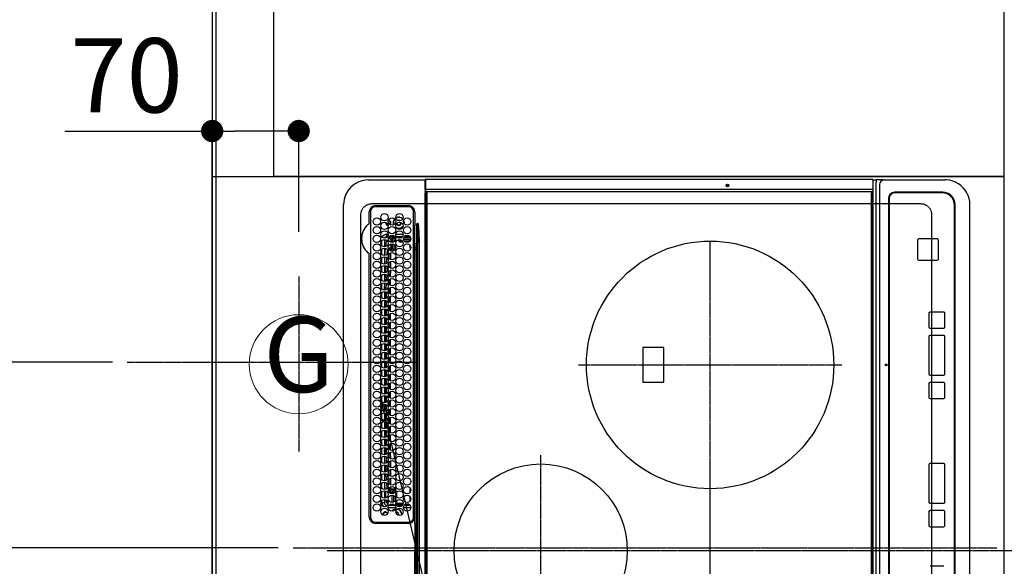
# Model space of a CAD drawing. Units: millimetres. Extents: x -109 to 26472, y -120 to 8859.
# Drawn here: x 15297 to 16093, y 6148 to 6590 of the extents above; entities that cross this region are included whole.
import ezdxf
from ezdxf.enums import TextEntityAlignment as Align

# ---------------------------------------------------------------- set-up
doc = ezdxf.new("R2010")
doc.units = ezdxf.units.MM
for name, pattern in [('CENTER', [2, 1.25, -0.25, 0.25, -0.25]), ('DASHED', [0.75, 0.5, -0.25]), ('HIDDEN', [0.375, 0.25, -0.125])]:
    doc.linetypes.add(name, pattern=pattern)
doc.layers.get('DEFPOINTS').update_dxf_attribs({"color": 146})
for name, color, linetype in [('111-壁仕上', 3, 'Continuous'), ('121-キャビネット（中）', 253, 'HIDDEN'), ('126-甲板', 2, 'Continuous'), ('150-機器', 8, 'Continuous'), ('160-文字', 254, 'Continuous'), ('166-寸法B', 11, 'Continuous')]:
    doc.layers.add(name, color=color, linetype=linetype)
doc.styles.add('KH001', font='txt')
doc.dimstyles.new('KH1xx015', dxfattribs={"dimscale": 10, "dimtxt": 3.8, "dimasz": 0.8, "dimexe": 0.3, "dimexo": 1.2, "dimgap": 0.5, "dimtad": 3, "dimdec": 1, "dimdsep": 46, "dimlunit": 6, "dimtxsty": 'KH001', "dimblk": 'DOT', "dimcen": 1, "dimdle": 1, "dimclrd": 256, "dimclre": 256, "dimclrt": 256, "dimadec": 0, "dimazin": 0, "dimtfac": 1, "dimtdec": 1, "dimtix": 1, "dimtmove": 2, "dimatfit": 3, "dimldrblk": 'CLOSEDBLANK', "dimfxl": 1, "dimtolj": 1, "dimtzin": 0, "dimlwd": -1, "dimlwe": -1, "dimarcsym": 0})
doc.dimstyles.new('KH1xx030', dxfattribs={"dimscale": 30, "dimtxt": 2, "dimasz": 0.6, "dimexe": 0.3, "dimexo": 1.2, "dimgap": 0.5, "dimtad": 3, "dimdec": 1, "dimdsep": 46, "dimlunit": 6, "dimtxsty": 'KH001', "dimblk": 'DOT', "dimcen": 1, "dimdle": 1, "dimclrd": 256, "dimclre": 256, "dimclrt": 256, "dimadec": 0, "dimazin": 0, "dimtfac": 1, "dimtdec": 1, "dimtix": 1, "dimtmove": 2, "dimatfit": 3, "dimldrblk": 'CLOSEDBLANK', "dimfxl": 1, "dimtolj": 1, "dimtzin": 0, "dimlwd": -1, "dimlwe": -1, "dimarcsym": 0})

# ---------------------------------------------------------------- blocks, each defined once
blk = doc.blocks.new('_Dot')
at = {"color": 0, "linetype": 'ByBlock', "lineweight": -2}
blk.add_line((-0.5, 0), (-1, 0), dxfattribs=at)
at = {"color": 0, "linetype": 'ByBlock', "const_width": 0.5}
blk.add_lwpolyline([(-0.25, 0, 1), (0.25, 0, 1)], format="xyb", close=True, dxfattribs=at)
blk = doc.blocks.new('*D503')
at = {"layer": '166-寸法B', "transparency": 16777216}
for p, q in [((15452.92, 6418.39), (15452.92, 6508.93)), ((15522.92, 6418.39), (15522.92, 6508.93)), ((15333.74, 6499.93), (15452.92, 6499.93)), ((15504.92, 6499.93), (15470.92, 6499.93))]:
    blk.add_line(p, q, dxfattribs=at)
at = {"layer": 'DEFPOINTS', "color": 0, "transparency": 16777216}
for p in [(15452.92, 6499.93), (15452.92, 6382.39), (15522.92, 6382.39)]:
    blk.add_point(p, dxfattribs=at)
at = {"layer": '166-寸法B', "transparency": 16777216, "xscale": 18, "yscale": 18, "zscale": 18, "rotation": 180}
blk.add_blockref('_Dot', (15452.92, 6499.93), dxfattribs=at)
at = {"layer": '166-寸法B', "transparency": 16777216, "xscale": 18, "yscale": 18, "zscale": 18}
blk.add_blockref('_Dot', (15522.92, 6499.93), dxfattribs=at)
at = {"layer": '166-寸法B', "transparency": 16777216, "insert": (15383.77, 6544.93), "char_height": 60, "attachment_point": 5, "style": 'KH001'}
blk.add_mtext('\\A1;70', dxfattribs=at)
blk = doc.blocks.new('_ClosedBlank')
at = {"color": 0, "linetype": 'ByBlock', "lineweight": -2}
for p, q in [((-1, 0.167), (0, 0)), ((-1, 0.167), (-1, -0.167)), ((0, 0), (-1, -0.167))]:
    blk.add_line(p, q, dxfattribs=at)
blk = doc.blocks.new('*D507')
at = {"layer": '166-寸法B', "transparency": 16777216}
for p, q in [((15419.92, 7513.19), (14687.5, 7513.19)), ((14696.5, 7495.19), (14696.5, 6331.19)), ((15348.23, 6313.19), (14687.5, 6313.19))]:
    blk.add_line(p, q, dxfattribs=at)
at = {"layer": 'DEFPOINTS', "color": 0, "transparency": 16777216}
for p in [(15455.92, 7513.19), (14696.5, 6313.19), (15384.23, 6313.19)]:
    blk.add_point(p, dxfattribs=at)
at = {"layer": '166-寸法B', "transparency": 16777216, "xscale": 18, "yscale": 18, "zscale": 18}
for p, rotation in [((14696.5, 7513.19), 90), ((14696.5, 6313.19), 270)]:
    blk.add_blockref('_Dot', p, dxfattribs=dict(at, rotation=rotation))
at = {"layer": '166-寸法B', "transparency": 16777216, "insert": (14647.7, 6913.19), "char_height": 60, "attachment_point": 5, "rotation": 90, "style": 'KH001'}
blk.add_mtext('\\A1;1,200', dxfattribs=at)
blk = doc.blocks.new('HT-F6S_H2')
at = {"layer": '126-甲板', "linetype": 'DASHED'}
for p, q in [((271, 282.65), (-271, 282.65)), ((280, -170.35), (280, 273.65)), ((-271, -179.35), (271, -179.35))]:
    blk.add_line(p, q, dxfattribs=at)
for centre, start, end in [((271, 273.65), 0, 90), ((271, -170.35), 270, 0)]:
    blk.add_arc(centre, 9, start, end, dxfattribs=at)
at = {"layer": '150-機器', "color": 161, "linetype": 'CENTER'}
for p, q in [((0, 309.76), (0, -271.88)), ((-78.76, 137), (77.2, 137)), ((150, 106.36), (150, -106.36)), ((-254.4, 0), (250, 0))]:
    blk.add_line(p, q, dxfattribs=at)
at = {"layer": '150-機器', "color": 13, "linetype": 'Continuous'}
for p, q in [((-279.5, 296.38), (279.5, 296.38)), ((27, 275.6), (239.74, 275.6)), ((273.7, 274.58), (27, 274.58)), ((239.74, 275.6), (239.9, 275.61)), ((264.1, 275.61), (264.18, 275.6)), ((264.18, 275.6), (264.26, 275.6)), ((264.26, 275.6), (273.7, 275.6)), ((299.5, 276.38), (299.5, 230.38)), ((22, 243.88), (21.98, 270.58)), ((23, 270.58), (23, 243.88)), ((28.52, 264.33), (28.6, 264.35)), ((28.6, 264.35), (28.6, 264.47)), ((29.4, 264.98), (29.4, 264.76)), ((29.4, 264.76), (29.4, 264.35)), ((30.75, 263), (31.16, 263)), ((31.16, 263), (31.38, 263)), ((38.6, 263.38), (38.6, 265.38)), ((38.6, 265.38), (40.54, 265.38)), ((41.35, 263.38), (38.6, 263.38)), ((48.35, 263.38), (42.35, 263.38)), ((48.31, 262.84), (42.54, 262.26)), ((43.16, 265.38), (47.54, 265.38)), ((55.35, 263.38), (49.35, 263.38)), ((53.98, 263.38), (49.37, 262.95)), ((50.16, 265.38), (54.54, 265.38)), ((62.35, 263.38), (56.35, 263.38)), ((57.16, 265.38), (61.54, 265.38)), ((69.35, 263.38), (63.35, 263.38)), ((64.16, 265.38), (68.54, 265.38)), ((76.35, 263.38), (70.35, 263.38)), ((70.47, 262.7), (76.33, 263.06)), ((71.16, 265.38), (75.54, 265.38)), ((83.35, 263.38), (77.35, 263.38)), ((77.4, 263.13), (81.32, 263.38)), ((78.16, 265.38), (82.54, 265.38)), ((90.35, 263.38), (84.35, 263.38)), ((90.31, 262.94), (84.5, 262.58)), ((85.16, 265.38), (89.54, 265.38)), ((97.35, 263.38), (91.35, 263.38)), ((92.47, 263.08), (91.42, 263.01)), ((92.16, 265.38), (96.54, 265.38)), ((97.31, 263.27), (92.47, 263.08)), ((93.6, 262.15), (93.6, 263.1)), ((94.6, 262.15), (94.6, 263.07)), ((104.35, 263.38), (98.35, 263.38)), ((99.16, 265.38), (103.54, 265.38)), ((111.35, 263.38), (105.35, 263.38)), ((105.4, 263.38), (105.4, 262.78)), ((106.16, 265.38), (110.54, 265.38)), ((106.4, 263.38), (106.4, 262.15)), ((118.35, 263.38), (112.35, 263.38)), ((113.16, 265.38), (117.54, 265.38)), ((125.35, 263.38), (119.35, 263.38)), ((120.16, 265.38), (124.54, 265.38)), ((123.6, 262.15), (123.6, 263.38)), ((124.6, 262.15), (124.6, 263.38)), ((132.35, 263.38), (126.35, 263.38)), ((127.16, 265.38), (131.54, 265.38)), ((139.35, 263.38), (133.35, 263.38)), ((134.16, 265.38), (138.54, 265.38)), ((135.4, 263.38), (135.4, 262.15)), ((136.4, 263.38), (136.4, 262.15)), ((146.35, 263.38), (140.35, 263.38)), ((141.16, 265.38), (145.54, 265.38)), ((153.35, 263.38), (147.35, 263.38)), ((148.16, 265.38), (152.54, 265.38)), ((160.35, 263.38), (154.35, 263.38)), ((154.6, 262.15), (154.6, 263.38)), ((155.16, 265.38), (159.54, 265.38)), ((167.35, 263.38), (161.35, 263.38)), ((162.16, 265.38), (166.54, 265.38)), ((165.4, 263.38), (165.4, 262.15)), ((166.4, 263.38), (166.4, 262.15)), ((174.35, 263.38), (168.35, 263.38)), ((169.16, 265.38), (173.54, 265.38)), ((181.35, 263.38), (175.35, 263.38)), ((176.16, 265.38), (180.54, 265.38)), ((188.35, 263.38), (182.35, 263.38)), ((183.16, 265.38), (187.54, 265.38)), ((183.6, 262.15), (183.6, 263.38)), ((184.6, 262.15), (184.6, 263.38)), ((195.35, 263.38), (189.35, 263.38)), ((190.16, 265.38), (194.54, 265.38)), ((195.32, 263.17), (191.6, 263.38)), ((202.35, 263.38), (196.35, 263.38)), ((202.26, 262.78), (196.41, 263.11)), ((197.16, 265.38), (201.54, 265.38)), ((209.35, 263.38), (203.35, 263.38)), ((204.16, 265.38), (208.54, 265.38)), ((216.35, 263.38), (210.35, 263.38)), ((210.37, 263.32), (216.03, 263.01)), ((211.16, 265.38), (215.54, 265.38)), ((216.03, 263.01), (216.32, 262.98)), ((223.35, 263.38), (217.35, 263.38)), ((217.44, 262.89), (223.15, 262.42)), ((218.16, 265.38), (222.54, 265.38)), ((230.35, 263.38), (224.35, 263.38)), ((225.16, 265.38), (229.54, 265.38)), ((237.35, 263.38), (231.35, 263.38)), ((232.16, 265.38), (236.54, 265.38)), ((237.35, 263.33), (236.82, 263.38)), ((244.35, 263.38), (238.35, 263.38)), ((244.28, 262.67), (238.35, 263.24)), ((239.16, 265.38), (243.54, 265.38)), ((251.35, 263.38), (245.35, 263.38)), ((246.16, 265.38), (250.54, 265.38)), ((277.7, 243.88), (277.7, 270.58)), ((278.72, 270.58), (278.72, 243.88)), ((31.16, 262.2), (30.75, 262.2)), ((31.38, 262.2), (31.16, 262.2)), ((34.6, 254.24), (34.6, 260.22)), ((36.6, 261.38), (36.07, 261.38)), ((36.6, 261.38), (36.6, 260.89)), ((36.6, 259.66), (36.6, 254.79)), ((37.07, 259.25), (36.6, 259.25)), ((37.74, 258.02), (36.6, 258.02)), ((37.01, 255.93), (37.56, 255.93)), ((37.01, 255.93), (37.36, 255.59)), ((38.86, 256.97), (44.84, 256.97)), ((44.57, 255.97), (39.13, 255.97)), ((41.09, 262.11), (39.8, 261.98)), ((45.86, 256.97), (46.48, 256.97)), ((46.48, 255.97), (46.13, 255.97)), ((46.48, 256.97), (46.48, 258.84)), ((46.48, 258.84), (47.48, 258.84)), ((46.48, 256.97), (47.48, 256.97)), ((46.48, 256.97), (46.48, 255.97)), ((47.94, 254.51), (46.48, 255.97)), ((47.48, 258.84), (47.48, 256.97)), ((47.48, 256.97), (48.94, 255.51)), ((48.35, 260.19), (48.36, 260.13)), ((48.36, 260.13), (48.37, 260.01)), ((48.37, 260.01), (48.38, 259.92)), ((48.38, 259.92), (48.38, 259.86)), ((48.38, 259.86), (48.39, 259.84)), ((49.97, 259.97), (48.39, 259.84)), ((48.94, 255.51), (48.94, 258.56)), ((49.94, 258.56), (48.94, 258.56)), ((49.94, 255.51), (48.94, 255.51)), ((49.93, 259.56), (50.64, 259.56)), ((49.93, 259.54), (49.93, 259.56)), ((49.94, 259.48), (49.93, 259.54)), ((49.94, 259.39), (49.94, 259.48)), ((49.94, 259.26), (49.94, 259.39)), ((49.94, 259.11), (49.94, 259.26)), ((49.94, 258.94), (49.94, 259.11)), ((49.94, 258.75), (49.94, 258.94)), ((49.94, 258.56), (49.94, 258.75)), ((49.94, 258.56), (49.94, 255.51)), ((51.47, 258.56), (49.94, 258.56)), ((50.51, 261.02), (54.54, 261.36)), ((58.47, 258.57), (53.18, 258.56)), ((54.04, 259.57), (57.62, 259.58)), ((56.99, 261.57), (62.02, 261.99)), ((61.07, 260.91), (58.05, 260.65)), ((65.46, 258.58), (60.19, 258.57)), ((61.06, 259.58), (64.61, 259.58)), ((63.63, 262.13), (69.2, 262.59)), ((68.7, 261.55), (64.29, 261.18)), ((72.46, 258.58), (67.19, 258.58)), ((68.07, 259.59), (71.6, 259.59)), ((76.03, 262.05), (70.89, 261.72)), ((79.46, 258.59), (74.2, 258.58)), ((75.08, 259.59), (78.59, 259.6)), ((83.17, 262.49), (77.62, 262.15)), ((79.53, 261.65), (82.84, 261.65)), ((86.45, 258.6), (81.2, 258.59)), ((82.09, 259.6), (85.59, 259.6)), ((84.59, 262.15), (90.11, 262.15)), ((84.86, 261.65), (89.84, 261.65)), ((93.45, 258.6), (88.21, 258.6)), ((89.1, 259.6), (92.58, 259.61)), ((91.59, 262.15), (93.6, 262.15)), ((91.86, 261.65), (96.84, 261.65)), ((94.6, 262.15), (93.6, 262.15)), ((94.6, 262.15), (97.11, 262.15)), ((100.44, 258.61), (95.22, 258.61)), ((96.11, 259.61), (99.57, 259.61)), ((98.59, 262.15), (104.11, 262.15)), ((98.86, 261.65), (103.84, 261.65)), ((107.44, 258.62), (102.22, 258.61)), ((103.12, 259.62), (106.56, 259.62)), ((106.4, 262.15), (105.59, 262.15)), ((105.86, 261.65), (110.84, 261.65)), ((106.4, 262.15), (111.11, 262.15)), ((114.44, 258.63), (109.23, 258.62)), ((110.13, 259.62), (113.56, 259.62)), ((112.59, 262.15), (118.11, 262.15)), ((112.86, 261.65), (117.84, 261.65)), ((121.43, 258.63), (116.23, 258.63)), ((117.13, 259.63), (120.55, 259.63)), ((119.59, 262.15), (123.6, 262.15)), ((119.86, 261.65), (124.84, 261.65)), ((128.43, 258.64), (123.24, 258.64)), ((124.6, 262.15), (123.6, 262.15)), ((124.14, 259.63), (127.54, 259.64)), ((124.6, 262.15), (125.11, 262.15)), ((126.59, 262.15), (132.11, 262.15)), ((126.86, 261.65), (131.84, 261.65)), ((135.42, 258.65), (130.24, 258.64)), ((131.15, 259.64), (134.53, 259.64)), ((133.59, 262.15), (135.4, 262.15)), ((133.86, 261.65), (138.84, 261.65)), ((136.4, 262.15), (135.4, 262.15)), ((136.4, 262.15), (139.11, 262.15)), ((142.42, 258.65), (137.25, 258.65)), ((138.16, 259.65), (141.53, 259.65)), ((140.59, 262.15), (146.11, 262.15)), ((140.86, 261.65), (145.84, 261.65)), ((145.4, 258.66), (144.25, 258.66)), ((145.17, 259.65), (145.4, 259.65)), ((145.4, 259.65), (148.53, 259.65)), ((149.42, 258.65), (145.4, 258.66)), ((147.59, 262.15), (153.11, 262.15)), ((147.86, 261.65), (152.84, 261.65)), ((156.42, 258.65), (151.25, 258.65)), ((152.16, 259.64), (155.54, 259.64)), ((154.6, 262.15), (154.59, 262.15)), ((154.6, 262.15), (160.11, 262.15)), ((154.86, 261.65), (159.84, 261.65)), ((163.43, 258.64), (158.24, 258.65)), ((159.15, 259.64), (162.54, 259.64)), ((161.59, 262.15), (165.4, 262.15)), ((161.86, 261.65), (166.84, 261.65)), ((170.43, 258.63), (165.24, 258.64)), ((166.4, 262.15), (165.4, 262.15)), ((166.14, 259.63), (169.55, 259.63)), ((166.4, 262.15), (167.11, 262.15)), ((168.59, 262.15), (174.11, 262.15)), ((168.86, 261.65), (173.84, 261.65)), ((177.44, 258.63), (172.23, 258.63)), ((173.13, 259.62), (176.56, 259.62)), ((175.59, 262.15), (181.11, 262.15)), ((175.86, 261.65), (180.84, 261.65)), ((184.44, 258.62), (179.23, 258.63)), ((180.12, 259.62), (183.57, 259.61)), ((182.59, 262.15), (183.6, 262.15)), ((182.86, 261.65), (187.84, 261.65)), ((184.6, 262.15), (183.6, 262.15)), ((184.6, 262.15), (188.11, 262.15)), ((191.44, 258.61), (186.23, 258.62)), ((187.11, 259.61), (190.58, 259.61)), ((189.59, 262.15), (195.11, 262.15)), ((189.86, 261.65), (194.84, 261.65)), ((198.45, 258.61), (193.22, 258.61)), ((194.1, 259.6), (197.59, 259.6)), ((196.59, 262.15), (202.11, 262.15)), ((196.86, 261.65), (201.84, 261.65)), ((205.45, 258.6), (200.22, 258.61)), ((201.09, 259.6), (204.6, 259.59)), ((209.14, 262.39), (203.47, 262.71)), ((203.59, 262.15), (209.11, 262.15)), ((203.86, 261.65), (208.84, 261.65)), ((212.45, 258.59), (207.21, 258.6)), ((208.07, 259.59), (211.6, 259.59)), ((215.98, 262.01), (210.54, 262.31)), ((210.86, 261.65), (211.27, 261.65)), ((219.46, 258.59), (214.21, 258.59)), ((215.06, 259.58), (218.61, 259.58)), ((216.02, 262), (215.98, 262.01)), ((222.62, 261.46), (217.8, 261.86)), ((226.46, 258.58), (221.2, 258.59)), ((222.05, 259.58), (225.62, 259.57)), ((224.54, 262.31), (229.96, 261.86)), ((229.12, 260.93), (225.19, 261.25)), ((233.46, 258.58), (228.2, 258.58)), ((229.04, 259.57), (232.63, 259.57)), ((231.9, 261.7), (236.51, 261.33)), ((235.14, 260.44), (233.13, 260.6)), ((240.47, 258.56), (235.19, 258.57)), ((236.03, 259.56), (239.64, 259.56)), ((239.42, 261.09), (242.51, 260.83)), ((241.86, 257.5), (241.86, 256.96)), ((241.92, 256.57), (243.32, 257.97)), ((242.49, 260.64), (242.48, 260.55)), ((242.51, 260.83), (242.49, 260.64)), ((242.51, 260.83), (242.79, 260.76)), ((244.32, 256.97), (242.86, 255.51)), ((242.86, 255.51), (247.31, 255.51)), ((242.86, 254.98), (242.86, 255.51)), ((244.32, 258.84), (243.32, 258.84)), ((243.32, 257.97), (243.32, 258.84)), ((244.32, 257.97), (243.32, 257.97)), ((244.32, 258.84), (244.32, 257.97)), ((244.32, 257.97), (244.32, 256.97)), ((244.32, 257.97), (247.76, 257.97)), ((247.84, 256.97), (244.32, 256.97)), ((250.37, 262.05), (245.45, 262.55)), ((252.21, 256.97), (248.86, 256.97)), ((248.94, 257.97), (252.16, 257.97)), ((249.39, 255.51), (251.73, 255.51)), ((250.6, 262.01), (250.37, 262.05)), ((250.96, 261.86), (250.6, 262.01)), ((251.73, 255.51), (253.15, 256.93)), ((251.73, 254.51), (251.73, 255.51)), ((252.16, 260.06), (252.16, 257.97)), ((252.21, 260.05), (252.16, 260.06)), ((252.21, 259.53), (252.21, 260.05)), ((252.27, 256.93), (252.21, 256.97)), ((253.6, 259.25), (252.22, 259.25)), ((252.27, 259.02), (252.24, 259.03)), ((252.27, 259.02), (252.27, 256.93)), ((253.6, 259.02), (252.27, 259.02)), ((252.27, 256.93), (253.15, 256.93)), ((253.6, 255.39), (252.73, 254.51)), ((253.6, 261.38), (255.6, 261.38)), ((253.6, 260.89), (253.6, 261.38)), ((253.6, 254.79), (253.6, 259.66)), ((255.6, 261.38), (255.6, 260.34)), ((30.75, 253.75), (30.72, 254.06)), ((34.6, 242.04), (34.6, 248.02)), ((36.6, 253.56), (36.6, 248.69)), ((36.6, 247.46), (36.6, 242.59)), ((37.44, 253.51), (37.1, 253.85)), ((38.44, 253.51), (37.44, 253.51)), ((37.44, 248.27), (37.44, 253.51)), ((38.44, 253.51), (38.44, 254.13)), ((40.17, 253.51), (38.44, 253.51)), ((38.44, 253.51), (38.44, 248.13)), ((40.57, 254.51), (43.13, 254.51)), ((47.17, 253.51), (43.53, 253.51)), ((47.57, 254.51), (47.94, 254.51)), ((47.94, 254.37), (47.94, 254.51)), ((246.13, 254.51), (243.57, 254.51)), ((249.27, 250.05), (249.77, 250.05)), ((249.27, 248.27), (249.27, 250.05)), ((250.27, 250.05), (249.77, 250.05)), ((249.77, 248.48), (249.77, 250.05)), ((249.77, 242.87), (249.77, 247.18)), ((250.27, 250.05), (250.27, 248.82)), ((250.27, 247.57), (250.27, 242.48)), ((251.73, 254.51), (250.57, 254.51)), ((251.24, 243.52), (251.24, 247.96)), ((251.73, 254.51), (252.73, 254.51)), ((251.73, 254.23), (251.73, 254.51)), ((252.35, 251.06), (252.35, 251.2)), ((252.85, 251.55), (252.38, 251.55)), ((252.9, 249.74), (252.69, 249.74)), ((252.71, 252.55), (252.73, 252.55)), ((252.73, 254.51), (252.73, 254.36)), ((252.73, 252.58), (252.73, 252.55)), ((252.73, 252.55), (252.82, 252.55)), ((252.85, 251.55), (252.85, 250.57)), ((252.87, 250.56), (252.85, 250.57)), ((252.9, 249.56), (252.9, 249.39)), ((252.9, 247.84), (252.9, 243.54)), ((253.6, 248.69), (253.6, 253.56)), ((253.6, 242.59), (253.6, 247.46)), ((255.6, 254.12), (255.6, 248.14)), ((263.84, 247.25), (264.8, 247.15)), ((264.04, 247.42), (264.8, 247.35)), ((264.8, 249.65), (264.96, 249.66)), ((264.8, 247.35), (266.04, 247.53)), ((264.8, 247.15), (266.1, 247.34)), ((266.04, 247.53), (266.85, 247.86)), ((266.1, 247.34), (267.09, 247.76)), ((266.36, 250.95), (266.42, 251.08)), ((266.42, 251.08), (266.55, 251.75)), ((266.55, 251.75), (266.51, 252.1)), ((24.72, 238.88), (146.93, 238.88)), ((27, 239.88), (273.7, 239.88)), ((37.44, 243.51), (37.44, 246.55)), ((38.43, 239.88), (38.43, 238.88)), ((40.1, 242.59), (43.6, 242.59)), ((47.1, 242.59), (50.6, 242.59)), ((51.21, 239.66), (50.72, 239.17)), ((50.72, 239.05), (50.72, 239.17)), ((50.72, 239.05), (51.19, 239.05)), ((51.18, 238.88), (51.2, 239.56)), ((51.7, 239.56), (51.68, 238.88)), ((51.7, 239.88), (51.7, 239.56)), ((106.11, 239.56), (51.7, 239.56)), ((106.09, 238.88), (106.11, 239.56)), ((106.11, 239.56), (106.11, 239.76)), ((106.41, 239.76), (106.41, 239.88)), ((106.41, 239.76), (106.41, 239.56)), ((195.79, 239.76), (106.41, 239.76)), ((106.41, 239.25), (106.41, 239.56)), ((106.41, 239.56), (195.79, 239.56)), ((195.79, 239.25), (106.41, 239.25)), ((146.93, 238.88), (242.95, 238.88)), ((195.79, 239.76), (195.79, 239.88)), ((195.79, 239.56), (195.79, 239.76)), ((195.79, 239.25), (195.79, 239.56)), ((196.09, 239.76), (196.09, 239.56)), ((196.09, 239.56), (196.11, 238.88)), ((250.55, 239.56), (196.09, 239.56)), ((242.95, 237.68), (242.95, 238.88)), ((242.95, 238.88), (244.36, 238.88)), ((244.36, 238.88), (262.32, 238.88)), ((244.86, 242.03), (244.86, 242.59)), ((244.86, 242.59), (246.6, 242.59)), ((249.27, 243.5), (249.27, 246.55)), ((250.55, 239.56), (250.55, 239.88)), ((250.56, 238.88), (250.55, 239.56)), ((251.05, 239.56), (251.06, 238.88)), ((251.77, 238.88), (251.77, 239.88)), ((251.77, 238.88), (251.77, 239.88)), ((252.64, 239.17), (251.94, 239.88)), ((252.35, 242.52), (252.24, 242.52)), ((252.35, 242.46), (252.35, 242.52)), ((252.85, 242.46), (252.35, 242.46)), ((252.85, 242.53), (252.87, 242.54)), ((252.85, 242.53), (252.85, 242.46)), ((252.85, 242.46), (253.04, 242.27)), ((253.2, 239.74), (253.2, 239.88)), ((262.32, 238.88), (262.84, 238.88)), ((262.84, 238.88), (262.84, 239.02)), ((264.45, 238.85), (262.84, 238.88)), ((273.7, 238.85), (264.45, 238.85)), ((-252.65, 236.24), (252.65, 236.24)), ((252.65, 235.3), (-252.65, 235.3)), ((-242.95, 237.56), (242.95, 237.56)), ((242.95, 236.78), (-242.95, 236.78)), ((-106.9, 237.68), (0, 237.68)), ((-21.98, 238.79), (0, 238.79)), ((21.98, 238.79), (0, 238.79)), ((106.9, 237.68), (0, 237.68)), ((242.95, 237.68), (106.9, 237.68)), ((244.45, 237.68), (242.95, 237.68)), ((242.95, 237.56), (242.95, 237.68)), ((242.95, 237.56), (242.95, 236.78)), ((252.65, 236.24), (244.37, 236.73)), ((244.45, 237.68), (244.45, 237.52)), ((252.59, 237.55), (244.45, 237.68)), ((244.45, 237.52), (262.95, 236.41)), ((262.95, 237.38), (252.59, 237.55)), ((252.65, 236.24), (252.65, 235.3)), ((262.94, 236.18), (264.42, 236.35)), ((262.94, 236.18), (262.95, 236.15)), ((262.95, 236.41), (262.95, 237.38)), ((262.95, 236.15), (262.96, 236.12)), ((262.96, 236.12), (262.96, 236.08)), ((262.96, 236.08), (262.97, 236.05)), ((262.97, 236.05), (262.98, 236.02)), ((262.98, 236.02), (262.99, 235.98)), ((262.99, 235.98), (263, 235.95)), ((263, 235.95), (263.01, 235.92)), ((264.42, 236.35), (263.01, 235.92)), ((264.42, 236.35), (264.45, 236.36)), ((264.45, 236.36), (264.42, 236.35)), ((264.45, 236.88), (264.45, 236.36)), ((-289.1, 230.38), (289.1, 230.38)), ((289.1, 229.88), (-289.1, 229.88)), ((-288.8, 228.88), (288.8, 228.88)), ((291.81, 230.38), (289.1, 230.38)), ((289.1, 230.38), (289.1, 229.88)), ((289.1, 229.88), (289.1, 229.18)), ((289.9, 230.14), (289.91, 230.19)), ((289.9, 230.08), (289.9, 230.14)), ((291.67, 230.08), (289.9, 230.08)), ((289.9, -131.32), (289.9, 230.08)), ((289.91, 230.19), (289.93, 230.24)), ((289.93, 230.24), (289.94, 230.29)), ((289.94, 230.29), (289.97, 230.33)), ((289.97, 230.33), (289.99, 230.35)), ((289.99, 230.35), (290.02, 230.37)), ((290.02, 230.37), (290.05, 230.38)), ((291.67, 230.14), (291.68, 230.19)), ((291.67, 230.08), (291.67, 230.14)), ((292.17, 230.08), (291.67, 230.08)), ((291.67, -131.32), (291.67, 230.08)), ((291.68, 230.19), (291.69, 230.24)), ((291.69, 230.24), (291.71, 230.29)), ((291.71, 230.29), (291.73, 230.33)), ((291.73, 230.33), (291.76, 230.35)), ((291.76, 230.35), (291.79, 230.37)), ((291.79, 230.37), (291.82, 230.38)), ((291.81, 230.38), (291.82, 230.38)), ((291.82, 230.38), (292.17, 230.38)), ((292.17, 230.08), (292.17, 230.38)), ((292.17, 230.38), (297.9, 230.38)), ((297.9, 230.08), (292.17, 230.08)), ((297.9, 230.08), (297.9, 230.38)), ((297.9, 230.38), (299.6, 230.38)), ((299.9, 230.08), (297.9, 230.08)), ((299.9, -131.32), (299.9, 230.08)), ((164, 54.5), (136, 54.5)), ((136, 54.5), (136, 37.5)), ((164, 37.5), (164, 54.5)), ((136, 37.5), (164, 37.5)), ((-297.5, -134.29), (297.5, -134.29)), ((-289.1, -131.12), (289.1, -131.12)), ((289.1, -131.62), (-289.1, -131.62)), ((288.8, -130.12), (-288.8, -130.12)), ((289.1, -131.12), (289.1, -130.42)), ((289.1, -131.12), (289.1, -131.62)), ((291.81, -131.62), (289.1, -131.62)), ((289.9, -131.38), (289.9, -131.32)), ((289.91, -131.44), (289.9, -131.38)), ((289.93, -131.49), (289.91, -131.44)), ((289.94, -131.53), (289.93, -131.49)), ((289.97, -131.57), (289.94, -131.53)), ((289.99, -131.6), (289.97, -131.57)), ((290.02, -131.62), (289.99, -131.6)), ((290.05, -131.62), (290.02, -131.62)), ((291.67, -131.32), (291.67, -131.38)), ((291.67, -131.38), (291.68, -131.44)), ((291.68, -131.44), (291.69, -131.49)), ((291.69, -131.49), (291.71, -131.53)), ((291.71, -131.53), (291.73, -131.57)), ((291.73, -131.57), (291.76, -131.6)), ((291.76, -131.6), (291.79, -131.62)), ((291.79, -131.62), (291.82, -131.62)), ((291.82, -131.62), (291.81, -131.62)), ((292.17, -131.62), (291.82, -131.62)), ((297.9, -131.62), (292.17, -131.62)), ((299.5, -134.29), (297.5, -134.29)), ((299.6, -131.62), (297.9, -131.62)), ((299.5, -131.62), (299.5, -134.29)), ((299.5, -139.83), (299.5, -134.29)), ((299.86, -131.32), (299.9, -131.32)), ((-295.5, -137.07), (295.5, -137.07)), ((299.5, -139.83), (299.5, -140.76)), ((299.5, -140.76), (299.5, -188.39)), ((284.5, -144.14), (-284.5, -144.14)), ((284, -144.64), (-284, -144.64)), ((284, -144.65), (-284, -144.65)), ((284, -144.64), (284, -144.65)), ((289, -149.64), (289, -149.65)), ((289, -187.64), (289, -149.65)), ((289.5, -188.13), (289.5, -149.14)), ((234.74, -168.65), (234.74, -168.64)), ((234.74, -168.65), (234.74, -183.65)), ((235.74, -167.65), (235.74, -167.64)), ((250.74, -167.64), (235.74, -167.64)), ((250.74, -167.65), (235.74, -167.65)), ((250.74, -167.65), (250.74, -167.64)), ((251.74, -168.65), (251.74, -168.64)), ((251.74, -183.65), (251.74, -168.65)), ((-12.66, -177.9), (-12.66, -177.88)), ((-12.66, -188.89), (-12.66, -177.9)), ((19.34, -177.9), (19.34, -177.88)), ((19.34, -177.9), (19.34, -188.89)), ((31.34, -176.88), (20.34, -176.88)), ((20.34, -176.9), (20.34, -176.88)), ((31.34, -176.9), (20.34, -176.9)), ((31.34, -176.9), (31.34, -176.88)), ((32.34, -177.9), (32.34, -177.88)), ((32.34, -188.89), (32.34, -177.9)), ((38.34, -177.9), (38.34, -177.88)), ((38.34, -177.9), (38.34, -188.89)), ((69.34, -176.88), (39.34, -176.88)), ((39.34, -176.9), (39.34, -176.88)), ((69.34, -176.9), (39.34, -176.9)), ((69.34, -176.9), (69.34, -176.88)), ((70.34, -177.9), (70.34, -177.88)), ((70.34, -188.89), (70.34, -177.9)), ((122.75, -177.9), (122.75, -177.88)), ((122.75, -177.9), (122.75, -188.89)), ((134.75, -176.88), (123.75, -176.88)), ((123.75, -176.9), (123.75, -176.88)), ((134.75, -176.9), (123.75, -176.9)), ((134.75, -176.9), (134.75, -176.88)), ((135.75, -177.9), (135.75, -177.88)), ((135.75, -188.89), (135.75, -177.9)), ((141.75, -177.9), (141.75, -177.88)), ((141.75, -177.9), (141.75, -188.89)), ((172.75, -176.88), (142.75, -176.88)), ((142.75, -176.9), (142.75, -176.88)), ((172.75, -176.9), (142.75, -176.9)), ((172.75, -176.9), (172.75, -176.88)), ((173.75, -177.9), (173.75, -177.88)), ((173.75, -188.89), (173.75, -177.9)), ((179.75, -177.9), (179.75, -177.88)), ((179.75, -177.9), (179.75, -188.89)), ((191.75, -176.88), (180.75, -176.88)), ((180.75, -176.9), (180.75, -176.88)), ((191.75, -176.9), (180.75, -176.9)), ((191.75, -176.9), (191.75, -176.88)), ((192.75, -177.9), (192.75, -177.88)), ((192.75, -188.89), (192.75, -177.9)), ((20.34, -189.89), (31.34, -189.89)), ((39.34, -189.89), (69.34, -189.89)), ((123.75, -189.89), (134.75, -189.89)), ((142.75, -189.89), (172.75, -189.89)), ((180.75, -189.89), (191.75, -189.89)), ((235.74, -184.65), (250.74, -184.65)), ((299.5, -188.39), (299.5, -189.78)), ((-279.5, -198.12), (279.5, -198.12)), ((-279, -197.64), (279, -197.64)), ((-279.5, -210.03), (279.5, -210.03))]:
    blk.add_line(p, q, dxfattribs=at)
for points in [[(37.01, 255.93), (36.89, 255.93), (36.77, 255.9), (36.65, 255.87), (36.6, 255.84)], [(47.94, 254.51), (48.06, 254.52), (48.19, 254.54), (48.31, 254.58), (48.42, 254.63), (48.52, 254.7), (48.62, 254.78), (48.71, 254.87), (48.78, 254.97), (48.84, 255.08), (48.89, 255.2), (48.92, 255.32), (48.94, 255.44), (48.94, 255.51)], [(49.53, 254.31), (49.67, 254.51), (49.78, 254.74), (49.86, 254.97), (49.92, 255.22), (49.94, 255.47), (49.94, 255.51)], [(242.26, 255.71), (242.37, 255.64), (242.48, 255.59), (242.6, 255.55), (242.72, 255.52), (242.84, 255.51), (242.86, 255.51)], [(252.16, 257.97), (252.16, 257.85), (252.16, 257.72), (252.16, 257.6), (252.17, 257.49), (252.17, 257.39), (252.17, 257.29), (252.18, 257.2), (252.18, 257.13), (252.19, 257.07), (252.2, 257.02), (252.2, 256.99), (252.21, 256.97), (252.21, 256.97)], [(252.21, 259.53), (252.21, 259.46), (252.21, 259.4), (252.21, 259.34), (252.22, 259.29), (252.22, 259.23), (252.22, 259.18), (252.22, 259.14), (252.23, 259.1), (252.23, 259.07), (252.23, 259.05), (252.23, 259.04), (252.24, 259.03), (252.24, 259.03)], [(253.6, 256.83), (253.49, 256.88), (253.36, 256.91), (253.24, 256.93), (253.15, 256.93)], [(252.85, 250.57), (252.84, 250.57), (252.83, 250.57), (252.81, 250.57), (252.78, 250.57), (252.75, 250.58), (252.7, 250.58), (252.66, 250.58), (252.61, 250.58), (252.55, 250.58), (252.49, 250.58), (252.43, 250.58), (252.37, 250.58), (252.35, 250.58)], [(252.85, 251.55), (252.85, 251.67), (252.85, 251.8), (252.85, 251.92), (252.85, 252.03), (252.84, 252.14), (252.84, 252.23), (252.84, 252.32), (252.83, 252.39), (252.83, 252.45), (252.83, 252.5), (252.82, 252.53), (252.82, 252.55), (252.82, 252.55)], [(252.9, 249.56), (252.9, 249.69), (252.9, 249.81), (252.9, 249.93), (252.9, 250.04), (252.9, 250.15), (252.89, 250.25), (252.89, 250.33), (252.89, 250.41), (252.88, 250.47), (252.88, 250.51), (252.88, 250.54), (252.87, 250.56), (252.87, 250.56)], [(50.72, 239.17), (50.71, 239.3), (50.69, 239.42), (50.65, 239.54), (50.6, 239.65), (50.53, 239.76), (50.45, 239.85), (50.43, 239.88)], [(50.71, 238.87), (50.72, 238.99), (50.72, 239.05)], [(244.86, 242.59), (244.61, 242.57), (244.37, 242.52), (244.13, 242.45), (243.9, 242.34), (243.74, 242.24)], [(251.24, 243.52), (251.25, 243.4), (251.27, 243.27), (251.31, 243.16), (251.36, 243.04), (251.43, 242.94), (251.51, 242.84), (251.6, 242.75), (251.7, 242.68), (251.81, 242.62), (251.92, 242.57), (252.04, 242.54), (252.17, 242.52), (252.24, 242.52)], [(252.11, 242.04), (252.16, 242.07), (252.21, 242.12), (252.25, 242.16), (252.29, 242.22), (252.31, 242.27), (252.33, 242.33), (252.35, 242.39), (252.35, 242.46), (252.35, 242.46)], [(252.35, 242.52), (252.41, 242.52), (252.47, 242.52), (252.53, 242.52), (252.59, 242.52), (252.64, 242.52), (252.69, 242.52), (252.73, 242.52), (252.77, 242.53), (252.8, 242.53), (252.83, 242.53), (252.84, 242.53), (252.85, 242.53), (252.85, 242.53)], [(252.87, 242.54), (252.87, 242.55), (252.88, 242.57), (252.88, 242.61), (252.89, 242.67), (252.89, 242.73), (252.89, 242.81), (252.9, 242.91), (252.9, 243.01), (252.9, 243.12), (252.9, 243.23), (252.9, 243.36), (252.9, 243.48), (252.9, 243.54)], [(244.45, 237.52), (242.95, 237.56)], [(244.37, 236.73), (242.95, 236.78)], [(252.65, 236.24), (255.37, 236.16), (257.75, 236.11), (259.77, 236.1), (261.39, 236.11), (262.59, 236.16), (262.94, 236.18)], [(252.65, 235.3), (255.38, 235.32), (257.78, 235.39), (259.81, 235.5), (261.44, 235.65), (262.65, 235.83), (263.01, 235.92)], [(262.95, 236.41), (264.45, 236.36)], [(279.5, -210.03), (281.99, -209.87), (284.45, -209.4), (286.83, -208.62), (289.09, -207.55), (291.2, -206.2), (293.13, -204.6), (294.85, -202.76), (296.33, -200.72), (297.55, -198.51), (298.48, -196.17), (299.12, -193.72), (299.45, -191.22), (299.5, -189.78)]]:
    blk.add_lwpolyline(points, dxfattribs=at)
for centre, radius in [((34.85, 269.43), 3), ((41.85, 269.43), 3), ((48.85, 269.43), 3), ((55.85, 269.43), 3), ((62.85, 269.43), 3), ((69.85, 269.43), 3), ((76.85, 269.43), 3), ((83.85, 269.43), 3), ((90.85, 269.43), 3), ((97.85, 269.43), 3), ((104.85, 269.43), 3), ((111.85, 269.43), 3), ((118.85, 269.43), 3), ((125.85, 269.43), 3), ((132.85, 269.43), 3), ((139.85, 269.43), 3), ((146.85, 269.43), 3), ((153.85, 269.43), 3), ((160.85, 269.43), 3), ((167.85, 269.43), 3), ((174.85, 269.43), 3), ((181.85, 269.43), 3), ((188.85, 269.43), 3), ((195.85, 269.43), 3), ((202.85, 269.43), 3), ((209.85, 269.43), 3), ((216.85, 269.43), 3), ((223.85, 269.43), 3), ((230.85, 269.43), 3), ((237.85, 269.43), 3), ((244.85, 269.43), 3), ((251.85, 269.43), 3), ((258.85, 269.43), 3), ((265.85, 269.43), 3), ((31.35, 263.33), 3), ((38.35, 263.33), 3), ((45.35, 263.33), 3), ((52.35, 263.33), 3), ((59.35, 263.33), 3), ((66.35, 263.33), 3), ((73.35, 263.33), 3), ((80.35, 263.33), 3), ((87.35, 263.33), 3), ((94.35, 263.33), 3), ((101.35, 263.33), 3), ((108.35, 263.33), 3), ((115.35, 263.33), 3), ((122.35, 263.33), 3), ((129.35, 263.33), 3), ((136.35, 263.33), 3), ((143.35, 263.33), 3), ((150.35, 263.33), 3), ((157.35, 263.33), 3), ((164.35, 263.33), 3), ((171.35, 263.33), 3), ((178.35, 263.33), 3), ((185.35, 263.33), 3), ((192.35, 263.33), 3), ((199.35, 263.33), 3), ((206.35, 263.33), 3), ((213.35, 263.33), 3), ((220.35, 263.33), 3), ((227.35, 263.33), 3), ((234.35, 263.33), 3), ((241.35, 263.33), 3), ((248.35, 263.33), 3), ((255.35, 263.33), 3), ((262.35, 263.33), 3), ((269.35, 263.33), 3), ((34.85, 257.23), 3), ((41.85, 257.23), 3), ((48.85, 257.23), 3), ((55.85, 257.23), 3), ((62.85, 257.23), 3), ((69.85, 257.23), 3), ((76.85, 257.23), 3), ((83.85, 257.23), 3), ((90.85, 257.23), 3), ((97.85, 257.23), 3), ((104.85, 257.23), 3), ((111.85, 257.23), 3), ((118.85, 257.23), 3), ((125.85, 257.23), 3), ((132.85, 257.23), 3), ((139.85, 257.23), 3), ((146.85, 257.23), 3), ((153.85, 257.23), 3), ((160.85, 257.23), 3), ((167.85, 257.23), 3), ((174.85, 257.23), 3), ((181.85, 257.23), 3), ((188.85, 257.23), 3), ((195.85, 257.23), 3), ((202.85, 257.23), 3), ((209.85, 257.23), 3), ((216.85, 257.23), 3), ((223.85, 257.23), 3), ((230.85, 257.23), 3), ((237.85, 257.23), 3), ((244.85, 257.23), 3), ((251.85, 257.23), 3), ((258.85, 257.23), 3), ((265.85, 257.23), 3), ((31.35, 251.13), 3), ((34.85, 245.03), 3), ((38.35, 251.13), 3), ((41.85, 245.03), 3), ((45.35, 251.13), 3), ((48.85, 245.03), 3), ((52.35, 251.13), 3), ((55.85, 245.03), 3), ((59.35, 251.13), 3), ((62.85, 245.03), 3), ((66.35, 251.13), 3), ((69.85, 245.03), 3), ((73.35, 251.13), 3), ((76.85, 245.03), 3), ((80.35, 251.13), 3), ((83.85, 245.03), 3), ((87.35, 251.13), 3), ((90.85, 245.03), 3), ((94.35, 251.13), 3), ((97.85, 245.03), 3), ((101.35, 251.13), 3), ((104.85, 245.03), 3), ((108.35, 251.13), 3), ((111.85, 245.03), 3), ((115.35, 251.13), 3), ((118.85, 245.03), 3), ((122.35, 251.13), 3), ((125.85, 245.03), 3), ((129.35, 251.13), 3), ((132.85, 245.03), 3), ((136.35, 251.13), 3), ((139.85, 245.03), 3), ((143.35, 251.13), 3), ((146.85, 245.03), 3), ((150.35, 251.13), 3), ((153.85, 245.03), 3), ((157.35, 251.13), 3), ((160.85, 245.03), 3), ((164.35, 251.13), 3), ((167.85, 245.03), 3), ((171.35, 251.13), 3), ((174.85, 245.03), 3), ((178.35, 251.13), 3), ((181.85, 245.03), 3), ((185.35, 251.13), 3), ((188.85, 245.03), 3), ((192.35, 251.13), 3), ((195.85, 245.03), 3), ((199.35, 251.13), 3), ((202.85, 245.03), 3), ((206.35, 251.13), 3), ((209.85, 245.03), 3), ((213.35, 251.13), 3), ((216.85, 245.03), 3), ((220.35, 251.13), 3), ((223.85, 245.03), 3), ((227.35, 251.13), 3), ((230.85, 245.03), 3), ((234.35, 251.13), 3), ((237.85, 245.03), 3), ((241.35, 251.13), 3), ((244.85, 245.03), 3), ((248.35, 251.13), 3), ((251.85, 245.03), 3), ((255.35, 251.13), 3), ((258.85, 245.03), 3), ((262.35, 251.13), 3), ((265.85, 245.03), 3), ((269.35, 251.13), 3), ((0, 137), 70), ((150, 0), 100), ((294.9, -14.02), 1.04), ((294.9, -14.02), 0.643), ((294.9, -14.02), 0.0429), ((150, -142.27), 0.742)]:
    blk.add_circle(centre, radius, dxfattribs=at)
for centre, radius, start, end in [((279.5, 276.38), 20, 0, 90), ((252, 266.38), 15.45, 42.56176, 137.43824), ((27, 270.58), 5.02, 90, 179.99972), ((27, 270.58), 4, 90, 179.99999), ((239.06, 276.93), 1.57, 302.54421, 356.41062), ((264.95, 276.93), 1.58, 183.70298, 237.06538), ((273.7, 270.58), 5.02, 0.0002, 90), ((273.7, 270.58), 4, 0, 90), ((29, 262.6), 2.41, 80.45141, 93.21813), ((29, 262.6), 2.2, 10.47567, 79.52431), ((29, 262.6), 1.8, 12.86973, 77.13026), ((29, 262.6), 2.41, 350.45141, 9.54858), ((38.6, 261.38), 4, 90, 143.61069), ((38.6, 261.38), 2, 90, 179.99999), ((251.6, 261.38), 2, 0, 67.92763), ((251.6, 261.38), 4, 0, 70.13722), ((29, 262.6), 1.8, 288.99221, 347.13026), ((29, 262.6), 2.2, 297.26243, 349.52431), ((29, 253.75), 4.4, 11.87317, 50.0418), ((29, 253.75), 4.6, 9.78629, 51.6701), ((39.88, 260.09), 1.88, 94.17601, 170.84182), ((39.97, 260.06), 1.93, 95.07222, 170.20285), ((46.48, 256.97), 1, 270.08136, 359.91864), ((48.48, 258.84), 1, 95.37036, 179.95964), ((46.66, 250.71), 8.17, 73.81397, 84.24848), ((47.6, 251), 8.87, 74.73263, 84.91319), ((49.94, 258.56), 1, 90.16298, 179.99199), ((244.07, 251.17), 7.71, 95.59946, 103.62556), ((242.33, 258.84), 0.996, 359.96495, 45.88586), ((244.32, 257.97), 1, 180.0843, 269.9157), ((242.56, 258.89), 1.76, 358.5533, 41.87127), ((251.73, 254.51), 1, 0.07991, 89.92009), ((264.8, 260.25), 2.1, 79.72659, 177.32365), ((264.8, 260.25), 1.75, 82.36034, 174.68861), ((264.8, 251.75), 4.6, 46.62722, 111.66884), ((264.8, 251.75), 4.4, 46.80357, 111.49249), ((264.8, 260.25), 2.1, 224.0121, 270), ((264.8, 260.25), 1.75, 221.74194, 270), ((264.8, 260.25), 1.75, 270, 356.57044), ((264.8, 260.25), 2.1, 270, 354.29944), ((29, 253.75), 2.1, 253.73906, 9.98464), ((29, 253.75), 1.75, 253.48953, 0), ((29, 253.75), 4.4, 270, 354.59858), ((29, 253.75), 4.6, 271.15934, 352.56436), ((38.44, 253.51), 1, 148.98437, 179.92579), ((251.77, 250.05), 2.5, 106.73511, 180), ((251.77, 250.05), 2, 105.60627, 180), ((251.77, 250.05), 1.5, 106.93062, 180), ((252.32, 252.55), 0.5, 292.64468, 0.01105), ((252.23, 252.55), 0.5, 307.26967, 0.00591), ((264.8, 251.75), 4.6, 157.16515, 231.35586), ((264.8, 251.75), 4.4, 153.10911, 235.4119), ((264.8, 251.75), 2.1, 114.02279, 270), ((264.8, 251.75), 1.75, 107.19377, 281.32724), ((264.8, 251.75), 2.1, 321.01783, 23.39633), ((264.8, 251.75), 4.4, 313.30467, 31.10948), ((264.8, 251.75), 4.6, 314.11168, 30.30247), ((21.96, 282.19), 43.4, 270.02938, 273.64011), ((27, 243.88), 5, 180.00011, 270), ((27, 243.88), 4, 179.99999, 270), ((51.7, 239.55), 0.5, 139.10621, 179), ((51.45, 232.41), 7.16, 87.99864, 92.00136), ((106.41, 239.75), 0.3, 154.88687, 179), ((106.26, 235.4), 4.36, 88.02886, 91.97114), ((106.41, 239.55), 0.3, 179, 270), ((106.26, 235.25), 4.31, 88.00416, 91.99584), ((195.94, 235.4), 4.36, 88.02883, 91.97116), ((195.94, 235.25), 4.31, 88.00421, 91.99579), ((195.79, 239.55), 0.3, 270, 1), ((195.79, 239.75), 0.3, 1, 25.11058), ((240.37, 237.98), 4.09, 355.81662, 12.73799), ((250.8, 232.41), 7.16, 87.99877, 92.00123), ((250.55, 239.55), 0.5, 1, 40.88972), ((251.6, 240.88), 2, 270, 329.99999), ((251.85, 242.46), 1, 343.76134, 359.96509), ((273.7, 243.88), 4, 270, 0), ((273.7, 243.88), 5.02, 269.99933, 0.00067), ((235.25, 238), 9.21, 352.08927, 356.96908), ((250.05, 237.17), 12.92, 355.61757, 356.60304), ((474.41, 867.47), 664.63, 251.4488, 251.58476), ((288.8, 229.18), 0.3, 270, 0), ((299.6, 230.08), 0.3, 0, 90), ((288.8, -130.42), 0.3, 0, 90), ((299.6, -131.32), 0.3, 270, 0), ((295.65, -140.92), 3.86, 2.38258, 92.19877), ((284, -149.64), 5, 0.00972, 90.00988), ((284, -149.65), 5, 0.00971, 90.00984), ((284.5, -149.14), 5, 0.0109, 90.00865), ((235.74, -168.64), 1, 89.99079, 179.98936), ((235.74, -168.65), 1, 89.99109, 179.98927), ((250.74, -168.64), 1, 0.00916, 90.00962), ((250.74, -168.65), 1, 0.00916, 90.00984), ((20.34, -177.88), 1, 89.99011, 179.99015), ((20.34, -177.9), 1, 89.99011, 179.99015), ((31.34, -177.88), 1, 0.0097, 90.00973), ((31.34, -177.9), 1, 0.0097, 90.00972), ((39.34, -177.88), 1, 89.99006, 179.9903), ((39.34, -177.9), 1, 89.99006, 179.9903), ((69.34, -177.88), 1, 0.01012, 90.00973), ((69.34, -177.9), 1, 0.01013, 90.00973), ((123.75, -177.88), 1, 89.99018, 179.98996), ((123.75, -177.9), 1, 89.99027, 179.98987), ((134.75, -177.88), 1, 0.0093, 90.01034), ((134.75, -177.9), 1, 0.00952, 90.01012), ((142.75, -177.88), 1, 89.99109, 179.98927), ((142.75, -177.9), 1, 89.99109, 179.98927), ((172.75, -177.88), 1, 0.00952, 90.01012), ((172.75, -177.9), 1, 0.00952, 90.01012), ((180.75, -177.88), 1, 89.99088, 179.98927), ((180.75, -177.9), 1, 89.99088, 179.98927), ((191.75, -177.88), 1, 0.00903, 90.00975), ((191.75, -177.9), 1, 0.00903, 90.00975), ((20.34, -188.89), 1, 180.0097, 270.00994), ((31.34, -188.89), 1, 269.99021, 359.99025), ((39.34, -188.89), 1, 180.00958, 270.00995), ((69.34, -188.89), 1, 269.99038, 359.98987), ((123.75, -188.89), 1, 180.01012, 270.00962), ((134.75, -188.89), 1, 269.99099, 359.98927), ((142.75, -188.89), 1, 180.01069, 270.00906), ((172.75, -188.89), 1, 269.98991, 359.99023), ((180.75, -188.89), 1, 180.00987, 270.00987), ((191.75, -188.89), 1, 269.99014, 359.99097), ((235.74, -183.65), 1, 180.00952, 270.01023), ((250.74, -183.65), 1, 269.99098, 359.99013), ((279, -187.64), 10, 269.99013, 359.99012), ((279.5, -188.12), 10, 269.9883, 359.99211)]:
    blk.add_arc(centre, radius, start, end, dxfattribs=at)
blk = doc.blocks.new('GAS')
at = {"layer": '160-文字', "color": 4, "linetype": 'Continuous', "lineweight": 20}
blk.add_circle((0, 0), 40, dxfattribs=at)
at = {"layer": '160-文字', "color": 4, "lineweight": 0, "style": 'KH001'}
blk.add_text('G', height=60.8, dxfattribs=at).set_placement((0, 0), align=Align.MIDDLE)
blk = doc.blocks.new('*D520')
at = {"layer": 'DEFPOINTS', "transparency": 16777216}
for p, q in [((15372.23, 6313.19), (15025.56, 6313.19)), ((15028.56, 6305.19), (15028.56, 6171.19)), ((15506.39, 6163.19), (15025.56, 6163.19))]:
    blk.add_line(p, q, dxfattribs=at)
at = {"layer": 'DEFPOINTS', "color": 0, "transparency": 16777216}
for p in [(15384.23, 6313.19), (15028.56, 6163.19), (15518.39, 6163.19)]:
    blk.add_point(p, dxfattribs=at)
at = {"layer": 'DEFPOINTS', "transparency": 16777216, "xscale": 8, "yscale": 8, "zscale": 8}
for p, rotation in [((15028.56, 6313.19), 90), ((15028.56, 6163.19), 270)]:
    blk.add_blockref('_Dot', p, dxfattribs=dict(at, rotation=rotation))
at = {"layer": 'DEFPOINTS', "transparency": 16777216, "insert": (15004.56, 6238.19), "char_height": 38, "attachment_point": 5, "rotation": 90, "style": 'KH001'}
blk.add_mtext('\\A1;150', dxfattribs=at)
blk = doc.blocks.new('*D428')
at = {"layer": '166-寸法B', "transparency": 16777216}
for p, q in [((14660.5, 6714.69), (14417.5, 6714.69)), ((14426.5, 6696.69), (14426.5, 5709.19)), ((15419.92, 5691.19), (14417.5, 5691.19))]:
    blk.add_line(p, q, dxfattribs=at)
at = {"layer": 'DEFPOINTS', "color": 0, "transparency": 16777216}
for p in [(14696.5, 6714.69), (14426.5, 5691.19), (15455.92, 5691.19)]:
    blk.add_point(p, dxfattribs=at)
at = {"layer": '166-寸法B', "transparency": 16777216, "xscale": 18, "yscale": 18, "zscale": 18}
for p, rotation in [((14426.5, 6714.69), 90), ((14426.5, 5691.19), 270)]:
    blk.add_blockref('_Dot', p, dxfattribs=dict(at, rotation=rotation))
at = {"layer": '166-寸法B', "transparency": 16777216, "insert": (14376.17, 6202.94), "char_height": 60, "attachment_point": 5, "rotation": 90, "style": 'KH001'}
blk.add_mtext('\\A1;1,023.5〈ﾜｰｸﾄｯﾌﾟ寸法〉', dxfattribs=at)
blk = doc.blocks.new('*D431')
at = {"layer": '166-寸法B', "transparency": 16777216}
for p, q in [((15419.92, 7513.19), (14282.5, 7513.19)), ((14291.5, 5709.19), (14291.5, 7495.19)), ((15416.92, 5691.19), (14282.5, 5691.19))]:
    blk.add_line(p, q, dxfattribs=at)
at = {"layer": 'DEFPOINTS', "color": 0, "transparency": 16777216}
for p in [(14291.5, 7513.19), (15455.92, 7513.19), (15452.92, 5691.19)]:
    blk.add_point(p, dxfattribs=at)
at = {"layer": '166-寸法B', "transparency": 16777216, "xscale": 18, "yscale": 18, "zscale": 18}
for p, rotation in [((14291.5, 7513.19), 90), ((14291.5, 5691.19), 270)]:
    blk.add_blockref('_Dot', p, dxfattribs=dict(at, rotation=rotation))
at = {"layer": '166-寸法B', "transparency": 16777216, "insert": (14242.7, 6602.19), "char_height": 60, "attachment_point": 5, "rotation": 90, "style": 'KH001'}
blk.add_mtext('\\A1;1,822', dxfattribs=at)

msp = doc.modelspace()

# ---------------------------------------------------------------- linework, layer by layer
at = {"layer": '111-壁仕上', "ltscale": 2}
msp.add_line((15452.92, 8315.84), (15452.92, 5048.6), dxfattribs=at)
at = {"layer": '121-キャビネット（中）', "ltscale": 2}
msp.add_lwpolyline([(17571.92, 7382.19), (17571.92, 6723.19), (16092.92, 6723.19), (16092.92, 5694.19)], dxfattribs=at)
at = {"layer": '126-甲板'}
msp.add_lwpolyline([(16102.92, 6713.19), (17574.92, 6713.19), (17574.92, 7513.19), (15455.92, 7513.19), (15455.92, 5691.19), (15455.92, 5691.19)], dxfattribs=at)
at = {"layer": 'DEFPOINTS', "linetype": 'CENTER'}
for p, q in [((15522.92, 6382.39), (15522.92, 6240.72)), ((15384.23, 6313.19), (15617.32, 6313.19)), ((15518.39, 6163.19), (16087.38, 6163.19))]:
    msp.add_line(p, q, dxfattribs=at)
at = {"layer": 'DEFPOINTS', "linetype": 'DASHED'}
for points in [[(15502.92, 6963.19), (16092.92, 6963.19), (16092.92, 6463.19), (15502.92, 6463.19)], [(15452.92, 6463.19), (16092.92, 6463.19), (16092.92, 5713.19), (15452.92, 5713.19)]]:
    msp.add_lwpolyline(points, close=True, dxfattribs=at)

# ---------------------------------------------------------------- block references
at = {"layer": '150-機器', "rotation": 90}
msp.add_blockref('HT-F6S_H2', (15855.57, 6161), dxfattribs=at)
at = {"layer": '160-文字'}
msp.add_blockref('GAS', (15522.92, 6311.56), dxfattribs=at)

# ---------------------------------------------------------------- dimensions: what is measured, and where the dimension line sits
at = {"layer": '166-寸法B'}
for base, p1, p2, picture, middle in [((14291.5, 7513.19), (15452.92, 5691.19), (15455.92, 7513.19), '*D431', (14242.7, 6602.19)), ((14696.5, 6313.19), (15455.92, 7513.19), (15384.23, 6313.19), '*D507', (14647.7, 6913.19))]:
    dim = msp.add_linear_dim(base=base, p1=p1, p2=p2, angle=90, dimstyle='KH1xx030', dxfattribs=at)
    dim.commit()
    dim.dimension.update_dxf_attribs({"geometry": picture, "text_midpoint": middle})
dim = msp.add_linear_dim(base=(14426.5, 5691.19), p1=(14696.5, 6714.69), p2=(15455.92, 5691.19), angle=90, text='<>〈ﾜｰｸﾄｯﾌﾟ寸法〉', dimstyle='KH1xx030', dxfattribs=at)
dim.commit()
dim.dimension.update_dxf_attribs({"geometry": '*D428', "text_midpoint": (14376.17, 6202.94)})
dim = msp.add_linear_dim(base=(15452.92, 6499.93), p1=(15522.92, 6382.39), p2=(15452.92, 6382.39), angle=180, dimstyle='KH1xx030', override={"dimtmove": 1}, dxfattribs=at)
dim.commit()
dim.dimension.update_dxf_attribs({"geometry": '*D503', "text_midpoint": (15383.77, 6542.79), "dimtype": 160})
at = {"layer": 'DEFPOINTS'}
dim = msp.add_linear_dim(base=(15028.56, 6163.19), p1=(15384.23, 6313.19), p2=(15518.39, 6163.19), angle=90, dimstyle='KH1xx015', dxfattribs=at)
dim.commit()
dim.dimension.update_dxf_attribs({"geometry": '*D520', "text_midpoint": (15004.56, 6238.19)})

# ---------------------------------------------------------------- leaders
at = {"layer": '160-文字', "annotation_type": 0, "has_hookline": 1, "hookline_direction": 0, "text_width": 1626.7}
msp.add_leader([(15589.16, 6284.08), (15916.33, 4891.69), (15934.33, 4891.69)], dimstyle='KH1xx030', override={"dimgap": 0.5, "dimtad": 1}, dxfattribs=at)

doc.saveas('drawing.dxf')
